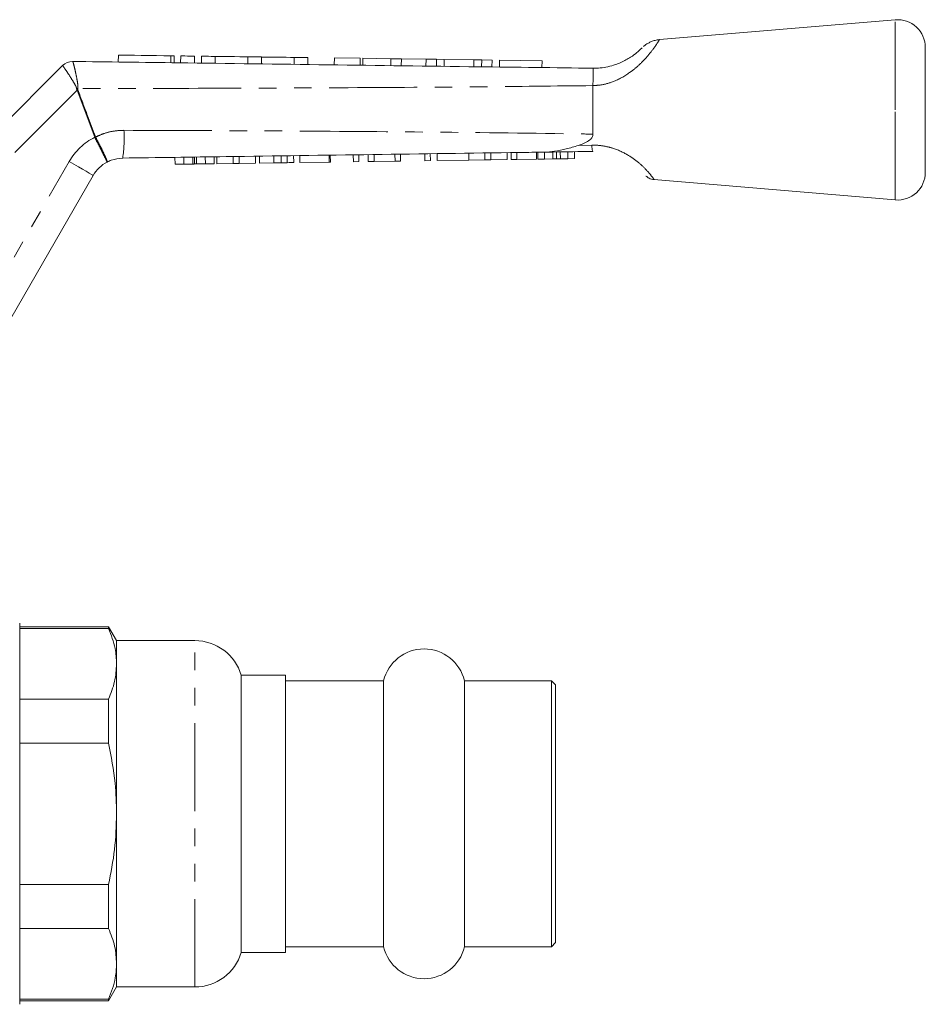
# Model space of a CAD drawing. Units: millimetres. Extents: x 147 to 260, y 71 to 258.
# Drawn here: x 195 to 260, y 187 to 258 of the extents above; entities that cross this region are included whole.
import ezdxf

# ---------------------------------------------------------------- set-up
doc = ezdxf.new("R2010")
doc.units = ezdxf.units.MM
doc.linetypes.add('PHANTOM', pattern=[12.7, 6.35, -1.27, 1.27, -1.27, 1.27, -1.27])

msp = doc.modelspace()

# ---------------------------------------------------------------- linework, layer by layer
at = {"color": 7, "linetype": 'Continuous', "lineweight": 15}
for p, q in [((257.992, 258.466), (240.964, 257.034)), ((201.884, 255.917), (201.878, 255.417)), ((205.919, 255.364), (205.925, 255.864)), ((206.386, 255.858), (206.379, 255.358)), ((207.385, 255.845), (207.379, 255.345)), ((207.885, 255.838), (207.879, 255.339)), ((208.885, 255.825), (208.879, 255.325)), ((260.159, 251.966), (260.159, 256.473)), ((188.994, 246.301), (197.861, 255.168)), ((198.581, 255.461), (198.581, 255.461)), ((211.233, 255.794), (211.226, 255.294)), ((212.233, 255.781), (212.226, 255.281)), ((214.581, 255.75), (214.574, 255.25)), ((215.58, 255.737), (215.574, 255.237)), ((217.484, 255.712), (217.478, 255.212)), ((219.343, 255.688), (217.484, 255.712)), ((219.343, 255.688), (219.337, 255.188)), ((219.541, 255.685), (219.534, 255.185)), ((221.557, 255.659), (219.541, 255.685)), ((221.557, 255.659), (221.55, 255.159)), ((222.321, 255.649), (221.557, 255.659)), ((222.321, 255.649), (222.314, 255.149)), ((224.107, 255.625), (222.321, 255.649)), ((224.107, 255.625), (224.101, 255.125)), ((224.856, 255.615), (224.107, 255.625)), ((224.856, 255.615), (224.849, 255.115)), ((225.424, 255.608), (224.856, 255.615)), ((225.424, 255.608), (225.418, 255.108)), ((227.556, 255.58), (225.424, 255.608)), ((227.556, 255.58), (227.549, 255.08)), ((228.125, 255.572), (227.556, 255.58)), ((228.125, 255.572), (228.118, 255.072)), ((228.873, 255.562), (228.125, 255.572)), ((228.873, 255.562), (228.866, 255.062)), ((229.406, 255.555), (229.4, 255.055)), ((232.483, 255.515), (229.406, 255.555)), ((232.483, 255.515), (232.477, 255.015)), ((236.159, 253.716), (236.159, 253.718)), ((236.159, 250.215), (236.159, 253.716)), ((260.159, 247.459), (260.159, 251.966)), ((218.857, 248.222), (218.85, 248.722)), ((219.26, 248.228), (219.253, 248.727)), ((219.934, 248.237), (219.926, 248.737)), ((220.363, 248.243), (220.355, 248.743)), ((221.863, 248.264), (221.856, 248.764)), ((222.267, 248.27), (222.26, 248.77)), ((224.016, 248.295), (224.009, 248.795)), ((224.42, 248.3), (224.413, 248.8)), ((224.914, 248.307), (224.907, 248.807)), ((227.202, 248.34), (227.195, 248.84)), ((228.359, 248.356), (228.352, 248.856)), ((228.782, 248.362), (228.775, 248.862)), ((229.966, 248.379), (229.959, 248.879)), ((230.253, 248.383), (230.246, 248.883)), ((230.657, 248.389), (230.65, 248.889)), ((232.093, 248.409), (232.085, 248.909)), ((232.182, 248.41), (232.175, 248.91)), ((232.666, 248.417), (232.659, 248.917)), ((233.259, 248.425), (233.252, 248.925)), ((233.532, 248.429), (233.525, 248.929)), ((233.809, 248.433), (233.802, 248.933)), ((234.346, 248.441), (234.339, 248.941)), ((234.829, 248.448), (234.822, 248.948)), ((205.98, 248.04), (205.973, 248.54)), ((205.98, 248.04), (206.613, 248.049)), ((206.613, 248.049), (206.606, 248.549)), ((206.613, 248.049), (207.262, 248.058)), ((207.262, 248.058), (207.255, 248.558)), ((207.393, 248.06), (207.386, 248.56)), ((207.535, 248.062), (207.528, 248.562)), ((207.535, 248.062), (208.173, 248.071)), ((208.173, 248.071), (208.166, 248.571)), ((208.173, 248.071), (208.806, 248.08)), ((208.806, 248.08), (208.799, 248.58)), ((209.003, 248.083), (208.996, 248.583)), ((209.003, 248.083), (210.187, 248.099)), ((210.187, 248.099), (210.18, 248.599)), ((210.187, 248.099), (210.611, 248.105)), ((210.611, 248.105), (210.604, 248.605)), ((210.611, 248.105), (211.795, 248.122)), ((211.795, 248.122), (211.788, 248.622)), ((212.082, 248.126), (212.075, 248.626)), ((212.082, 248.126), (213.11, 248.141)), ((213.11, 248.141), (213.103, 248.641)), ((213.642, 248.148), (213.635, 248.648)), ((214.079, 248.154), (214.072, 248.654)), ((214.549, 248.161), (214.542, 248.661)), ((214.998, 248.167), (214.991, 248.667)), ((214.998, 248.167), (217.107, 248.197)), ((217.107, 248.197), (217.1, 248.697)), ((217.107, 248.197), (217.197, 248.198)), ((217.197, 248.198), (217.19, 248.698)), ((218.857, 248.222), (219.26, 248.228)), ((219.934, 248.237), (220.363, 248.243)), ((220.363, 248.243), (221.863, 248.264)), ((221.863, 248.264), (222.267, 248.27)), ((224.016, 248.295), (224.42, 248.3)), ((224.914, 248.307), (227.202, 248.34)), ((227.202, 248.34), (228.359, 248.356)), ((228.359, 248.356), (228.782, 248.362)), ((228.782, 248.362), (229.966, 248.379)), ((230.253, 248.383), (230.657, 248.389)), ((230.657, 248.389), (232.093, 248.409)), ((232.182, 248.41), (232.666, 248.417)), ((232.666, 248.417), (233.259, 248.425)), ((233.809, 248.433), (234.346, 248.441)), ((234.346, 248.441), (234.829, 248.448)), ((200.071, 247.237), (192.409, 233.966)), ((240.566, 246.932), (257.992, 245.466)), ((194.759, 187.416), (194.759, 214.916)), ((201.182, 214.666), (194.759, 214.666)), ((201.759, 213.666), (201.182, 214.666)), ((201.182, 214.541), (201.182, 214.666)), ((201.182, 214.541), (194.759, 214.541)), ((207.405, 213.666), (201.759, 213.666)), ((201.759, 211.992), (201.759, 213.666)), ((201.759, 201.166), (201.759, 211.992)), ((213.959, 211.166), (210.759, 211.166)), ((210.759, 191.166), (210.759, 211.166)), ((213.959, 211.166), (213.959, 191.166)), ((221.042, 210.766), (213.959, 210.766)), ((221.042, 210.766), (221.042, 192.853)), ((233.159, 210.766), (226.877, 210.766)), ((226.877, 210.766), (226.877, 192.853)), ((233.459, 210.466), (233.159, 210.766)), ((233.159, 210.766), (233.159, 192.853)), ((233.459, 210.466), (233.459, 193.112)), ((194.759, 209.442), (201.182, 209.442)), ((201.182, 206.265), (201.182, 209.442)), ((201.182, 206.265), (194.759, 206.265)), ((201.759, 190.341), (201.759, 201.166)), ((194.759, 196.067), (201.182, 196.067)), ((201.182, 192.891), (201.182, 196.067)), ((201.182, 192.891), (194.759, 192.891)), ((221.042, 192.853), (221.042, 191.566)), ((226.877, 192.853), (226.877, 191.566)), ((233.159, 192.853), (233.159, 191.566)), ((233.459, 193.112), (233.459, 191.866)), ((233.159, 191.566), (233.459, 191.866)), ((210.759, 191.166), (213.959, 191.166)), ((213.959, 191.566), (221.042, 191.566)), ((226.877, 191.566), (233.159, 191.566)), ((201.759, 188.666), (201.759, 190.341)), ((201.182, 187.666), (201.759, 188.666)), ((201.759, 188.666), (207.405, 188.666)), ((194.759, 187.792), (201.182, 187.792)), ((194.759, 187.666), (201.182, 187.666)), ((201.182, 187.666), (201.182, 187.792))]:
    msp.add_line(p, q, dxfattribs=at)
at = {"color": 8, "linetype": 'PHANTOM', "lineweight": 0}
for p, q in [((257.992, 251.966), (257.992, 258.466)), ((205.686, 255.867), (205.679, 255.367)), ((197.861, 255.168), (197.861, 255.168)), ((198.907, 253.386), (189.97, 244.448)), ((200.176, 249.988), (198.907, 253.386)), ((257.992, 245.466), (257.992, 251.966)), ((200.184, 249.972), (200.176, 249.988)), ((200.237, 250.01), (200.241, 250.002)), ((235.092, 249.392), (236.068, 249.422)), ((190.543, 234.733), (198.339, 248.237)), ((207.405, 188.666), (207.405, 213.666))]:
    msp.add_line(p, q, dxfattribs=at)
at = {"color": 7, "linetype": 'Continuous', "lineweight": 15, "flags": 128}
for points in [[(201.884, 255.917), (201.9, 255.917), (202.023, 255.916), (202.263, 255.912), (202.608, 255.908), (203.041, 255.902), (203.54, 255.896), (204.081, 255.889), (204.638, 255.881), (205.181, 255.874), (205.686, 255.867)], [(205.686, 255.867), (205.829, 255.866), (205.911, 255.864), (205.925, 255.864)], [(206.386, 255.858), (206.424, 255.858), (206.532, 255.856), (206.694, 255.854), (206.886, 255.852), (207.077, 255.849), (207.239, 255.847), (207.347, 255.846), (207.385, 255.845)], [(207.885, 255.838), (207.924, 255.838), (208.032, 255.837), (208.194, 255.834), (208.385, 255.832), (208.577, 255.829), (208.739, 255.827), (208.847, 255.826), (208.885, 255.825)], [(208.885, 255.825), (208.956, 255.824), (209.16, 255.822), (209.472, 255.818), (209.855, 255.813), (210.263, 255.807), (210.646, 255.802), (210.958, 255.798), (211.162, 255.795), (211.233, 255.794)], [(211.233, 255.794), (211.271, 255.794), (211.379, 255.792), (211.542, 255.79), (211.733, 255.788), (211.924, 255.785), (212.086, 255.783), (212.195, 255.782), (212.233, 255.781)], [(212.233, 255.781), (212.304, 255.78), (212.508, 255.778), (212.82, 255.774), (213.203, 255.768), (213.611, 255.763), (213.994, 255.758), (214.306, 255.754), (214.51, 255.751), (214.581, 255.75)], [(214.581, 255.75), (214.619, 255.75), (214.727, 255.748), (214.889, 255.746), (215.08, 255.744), (215.272, 255.741), (215.434, 255.739), (215.542, 255.738), (215.58, 255.737)]]:
    msp.add_lwpolyline(points, dxfattribs=at)
at = {"color": 8, "linetype": 'PHANTOM', "lineweight": 0, "flags": 128}
for points in [[(198.962, 253.407), (198.955, 253.404), (198.948, 253.401), (198.942, 253.399), (198.935, 253.396), (198.928, 253.394), (198.921, 253.391), (198.914, 253.388), (198.907, 253.386)], [(200.237, 250.01), (200.23, 250.007), (200.222, 250.005), (200.215, 250.002), (200.207, 249.999), (200.199, 249.996), (200.192, 249.993), (200.184, 249.99), (200.176, 249.988)], [(200.241, 250.002), (200.234, 249.999), (200.227, 249.995), (200.219, 249.991), (200.212, 249.987), (200.205, 249.984), (200.198, 249.98), (200.191, 249.976), (200.184, 249.972)], [(198.339, 248.237), (198.677, 248.042), (199.002, 247.854), (199.301, 247.681), (199.564, 247.53), (199.779, 247.405), (199.939, 247.313), (200.038, 247.256), (200.071, 247.237)]]:
    msp.add_lwpolyline(points, dxfattribs=at)
at = {"color": 7, "linetype": 'Continuous', "lineweight": 15}
for centre, radius, start, end in [((258.159, 256.473), 2, 0, 94.80822), ((198.568, 254.461), 1, 89.24691, 135.01673), ((198.568, 254.461), 1, 89.24615, 135), ((202.236, 245.987), 2.5, 117.65864, 150), ((258.159, 247.459), 2, 265.19178, 0), ((207.405, 210.166), 3.5, 16.60155, 90), ((223.959, 210.066), 3, 13.4934, 166.5066), ((207.405, 192.166), 3.5, 270, 343.39845), ((223.959, 192.266), 3, 193.4934, 346.5066)]:
    msp.add_arc(centre, radius, start, end, dxfattribs=at)
at = {"color": 8, "linetype": 'PHANTOM', "lineweight": 0}
for centre, radius, start, end in [((192.005, 224.511), 29.813, 76.49946, 76.69846), ((193.381, 249.865), 8.926, 351.11537, 4.01716), ((202.236, 245.987), 4.5, 117.24022, 150)]:
    msp.add_arc(centre, radius, start, end, dxfattribs=at)
for points, knots in [([(240.964, 257.032), (240.951, 257.009), (240.93, 256.975), (240.751, 256.698), (240.443, 256.254), (239.926, 255.628), (239.348, 255.07), (238.657, 254.516), (237.77, 254.021), (236.841, 253.757), (236.346, 253.727), (236.159, 253.716)], [0, 0, 0, 0, 0.129667, 0.199241, 0.337461, 0.490186, 0.574385, 0.660971, 0.823953, 0.933642, 1, 1, 1, 1]), ([(198.864, 253.524), (198.861, 253.539), (198.849, 253.605), (198.774, 253.754), (198.595, 254.064), (198.333, 254.469), (198.08, 254.856), (197.904, 255.115), (197.876, 255.15), (197.861, 255.168)], [0, 0, 0, 0, 0.015291, 0.067156, 0.163747, 0.379964, 0.586851, 0.792193, 1, 1, 1, 1]), ([(198.581, 255.461), (198.593, 255.441), (198.617, 255.403), (198.698, 255.101), (198.802, 254.649), (198.9, 254.165), (198.959, 253.79), (198.974, 253.603), (198.967, 253.521), (198.965, 253.5)], [0, 0, 0, 0, 0.202292, 0.402588, 0.605157, 0.81962, 0.919742, 0.979564, 1, 1, 1, 1]), ([(236.159, 253.718), (233.427, 253.687), (227.086, 253.617), (217.135, 253.555), (207.469, 253.517), (201.412, 253.505), (198.965, 253.5)], [0, 0, 0, 0, 0.220468, 0.51157, 0.802644, 1, 1, 1, 1]), ([(198.907, 253.386), (198.897, 253.406), (198.874, 253.45), (198.867, 253.498), (198.864, 253.524)], [0, 0, 0, 0, 0.469795, 1, 1, 1, 1]), ([(198.965, 253.5), (198.961, 253.482), (198.953, 253.451), (198.959, 253.42), (198.962, 253.407)], [0, 0, 0, 0, 0.573412, 1, 1, 1, 1]), ([(198.962, 253.407), (199.194, 252.782), (199.616, 251.648), (200.045, 250.518), (200.237, 250.01)], [0, 0, 0, 0, 0.551267, 1, 1, 1, 1]), ([(200.241, 250.002), (200.426, 250.087), (200.836, 250.275), (201.527, 250.454), (202.03, 250.478), (202.286, 250.49)], [0, 0, 0, 0, 0.287673, 0.638765, 1, 1, 1, 1]), ([(202.286, 250.49), (205.895, 250.478), (213.114, 250.452), (223.941, 250.374), (231.623, 250.286), (235.695, 250.222), (236.159, 250.215)], [0, 0, 0, 0, 0.319567, 0.63917, 0.958843, 1, 1, 1, 1]), ([(201.076, 248.201), (201.076, 248.201), (201.077, 248.203), (201.06, 248.244), (200.965, 248.44), (200.763, 248.843), (200.493, 249.374), (200.287, 249.773), (200.184, 249.972)], [0, 0, 0, 0, 0.014195, 0.137068, 0.352859, 0.568567, 0.784279, 1, 1, 1, 1]), ([(200.241, 250.002), (200.345, 249.803), (200.553, 249.405), (200.816, 248.871), (201.003, 248.46), (201.079, 248.254), (201.082, 248.206), (201.076, 248.201), (201.076, 248.201)], [0, 0, 0, 0, 0.2157214, 0.4314334, 0.6471412, 0.8629317, 0.9858046, 1, 1, 1, 1]), ([(236.068, 249.422), (236.128, 249.422), (236.42, 249.423), (236.956, 249.368), (237.811, 249.153), (238.722, 248.722), (239.545, 248.109), (240.129, 247.517), (240.465, 247.096), (240.605, 246.9), (240.572, 246.945), (240.568, 246.951)], [0, 0, 0, 0, 0.0239353, 0.1170577, 0.2132732, 0.3743823, 0.5210845, 0.6670653, 0.8188929, 0.9742035, 1, 1, 1, 1])]:
    msp.add_open_spline(points, degree=3, knots=knots, dxfattribs=at)
at = {"color": 7, "linetype": 'Continuous', "lineweight": 15}
for points, knots in [([(240.965, 257.027), (240.909, 257.024), (240.754, 257.014), (240.516, 256.949), (240.268, 256.85), (240.069, 256.738), (239.917, 256.633), (239.836, 256.563), (239.802, 256.533)], [0, 0, 0, 0, 0.129089, 0.362895, 0.570951, 0.749877, 0.895137, 1, 1, 1, 1]), ([(236.159, 254.966), (236.332, 254.972), (236.881, 254.989), (237.568, 255.148), (238.309, 255.436), (238.876, 255.749), (239.342, 256.102), (239.56, 256.299), (239.688, 256.423), (239.703, 256.438), (239.712, 256.448)], [0, 0, 0, 0, 0.096517, 0.306604, 0.383829, 0.544325, 0.682818, 0.809642, 0.874675, 1, 1, 1, 1]), ([(198.581, 255.461), (201.128, 255.427), (207.284, 255.346), (217.049, 255.22), (227.028, 255.078), (233.399, 255.017), (236.16, 254.966), (236.16, 254.966)], [0, 0, 0, 0, 0.2033137, 0.4914421, 0.7795698, 0.9999837, 1, 1, 1, 1]), ([(236.16, 254.966), (236.167, 254.96), (236.186, 254.942), (236.167, 254.74), (236.163, 254.317), (236.161, 253.917), (236.159, 253.718)], [0, 0, 0, 0, 0.148335, 0.432582, 0.716283, 1, 1, 1, 1]), ([(236.159, 250.215), (236.151, 250.154), (236.133, 250.02), (235.965, 249.806), (235.621, 249.574), (235.292, 249.461), (235.092, 249.392)], [0, 0, 0, 0, 0.12989, 0.287271, 0.566217, 1, 1, 1, 1]), ([(236.068, 249.422), (236.069, 249.407), (236.076, 249.319), (236.093, 249.161), (236.124, 248.999), (236.147, 248.977), (236.159, 248.966)], [0, 0, 0, 0, 0.052117, 0.322263, 0.661131, 1, 1, 1, 1]), ([(232.63, 248.917), (232.041, 248.908), (224.388, 248.8), (214.244, 248.657), (204.691, 248.522), (202.201, 248.486)], [0, 0, 0, 0, 0.058122, 0.754503, 1, 1, 1, 1]), ([(232.63, 248.917), (232.641, 248.917), (232.895, 248.921), (233.425, 248.967), (234.23, 249.132), (234.803, 249.305), (235.092, 249.392)], [0, 0, 0, 0, 0.013743, 0.313738, 0.654502, 1, 1, 1, 1]), ([(236.159, 248.966), (235.189, 248.953), (234.013, 248.936), (232.837, 248.919), (232.63, 248.917)], [0, 0, 0, 0, 0.824464, 1, 1, 1, 1]), ([(202.201, 248.486), (201.918, 248.458), (201.526, 248.418), (201.174, 248.249), (201.076, 248.201)], [0, 0, 0, 0, 0.720279, 1, 1, 1, 1]), ([(207.262, 248.058), (207.287, 248.058), (207.332, 248.059), (207.374, 248.06), (207.393, 248.06)], [0, 0, 0, 0, 0.559999, 1, 1, 1, 1]), ([(207.393, 248.06), (207.419, 248.06), (207.465, 248.061), (207.513, 248.061), (207.535, 248.062)], [0, 0, 0, 0, 0.559997, 1, 1, 1, 1]), ([(213.11, 248.141), (213.21, 248.142), (213.389, 248.145), (213.564, 248.147), (213.642, 248.148)], [0, 0, 0, 0, 0.560227, 1, 1, 1, 1]), ([(213.642, 248.148), (213.733, 248.149), (213.895, 248.152), (214.023, 248.153), (214.079, 248.154)], [0, 0, 0, 0, 0.559709, 1, 1, 1, 1]), ([(214.079, 248.154), (214.171, 248.156), (214.354, 248.158), (214.517, 248.16), (214.537, 248.161), (214.549, 248.161)], [0, 0, 0, 0, 0.279571, 0.559728, 1, 1, 1, 1]), ([(233.259, 248.425), (233.31, 248.426), (233.401, 248.427), (233.492, 248.429), (233.532, 248.429)], [0, 0, 0, 0, 0.560001, 1, 1, 1, 1]), ([(233.532, 248.429), (233.583, 248.43), (233.676, 248.431), (233.769, 248.433), (233.809, 248.433)], [0, 0, 0, 0, 0.560002, 1, 1, 1, 1]), ([(239.988, 247.193), (239.989, 247.192), (240.053, 247.13), (240.184, 247.044), (240.381, 246.958), (240.506, 246.948), (240.567, 246.943)], [0, 0, 0, 0, 0.007743, 0.421377, 0.715211, 1, 1, 1, 1]), ([(201.759, 211.992), (201.739, 212.36), (201.693, 213.217), (201.368, 214.06), (201.182, 214.541)], [0, 0, 0, 0, 0.429269, 1, 1, 1, 1]), ([(201.182, 209.442), (201.347, 209.861), (201.678, 210.703), (201.732, 211.561), (201.759, 211.992)], [0, 0, 0, 0, 0.497234, 1, 1, 1, 1]), ([(201.759, 201.166), (201.739, 201.903), (201.693, 203.618), (201.368, 205.303), (201.182, 206.265)], [0, 0, 0, 0, 0.429269, 1, 1, 1, 1]), ([(201.182, 196.067), (201.347, 196.905), (201.678, 198.589), (201.732, 200.304), (201.759, 201.166)], [0, 0, 0, 0, 0.497234, 1, 1, 1, 1]), ([(201.759, 190.341), (201.733, 190.767), (201.679, 191.625), (201.348, 192.467), (201.182, 192.891)], [0, 0, 0, 0, 0.496937, 1, 1, 1, 1]), ([(201.182, 187.792), (201.378, 188.304), (201.7, 189.148), (201.743, 190.005), (201.759, 190.341)], [0, 0, 0, 0, 0.6081, 1, 1, 1, 1])]:
    msp.add_open_spline(points, degree=3, knots=knots, dxfattribs=at)

doc.saveas('drawing.dxf')
